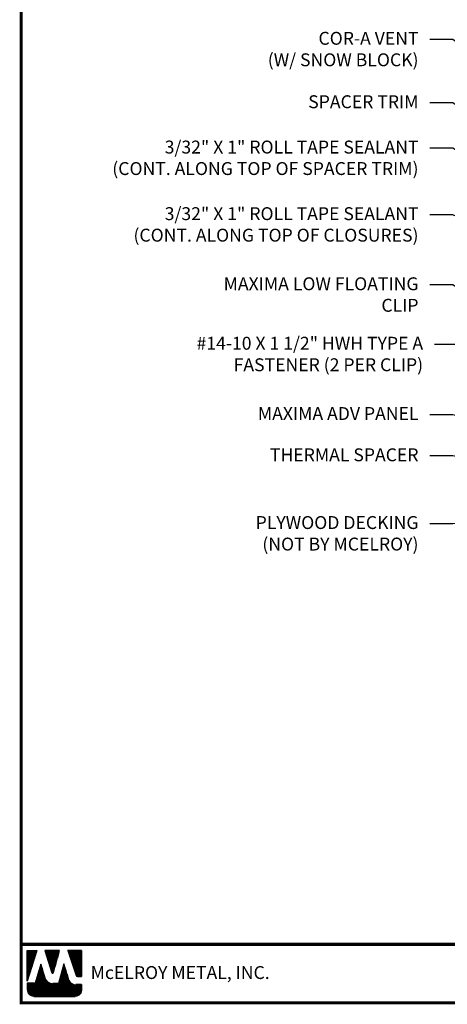
# Model space of a CAD drawing. Extents: x -88520 to 66, y -24736 to 9961.
# Drawn here: x -1 to 13, y 27 to 59 of the extents above; entities that cross this region are included whole.
import ezdxf

# ---------------------------------------------------------------- set-up
doc = ezdxf.new("R2010")
doc.units = 0
doc.header["$LTSCALE"] = 1.5
doc.header["$MEASUREMENT"] = 0
for name, color, linetype in [('DIM', 2, 'CONTINUOUS'), ('TEXT BY MCELROY', 3, 'CONTINUOUS'), ('TEXT NOT BY MCELROY', 1, 'CONTINUOUS'), ('WEB BOR', 6, 'CONTINUOUS')]:
    doc.layers.add(name, color=color, linetype=linetype)
doc.styles.add('ROMANT', font='ROMANT')
doc.styles.get("Standard").update_dxf_attribs({"font": 'romans'})
doc.dimstyles.new('MCELROY1$7', dxfattribs={"dimtxt": 0.0938, "dimasz": 0.125, "dimexe": 0.0625, "dimexo": 0.0625, "dimgap": 0.0625, "dimtad": 0, "dimtih": 1, "dimtoh": 1, "dimdec": 0, "dimzin": 3, "dimdsep": 46, "dimlunit": 4, "dimtxsty": 'Standard', "dimcen": 0, "dimclrd": 2, "dimclre": 2, "dimclrt": 1, "dimadec": 0, "dimazin": 0, "dimtfac": 1, "dimtdec": 0, "dimtofl": 0, "dimtmove": 0, "dimatfit": 3, "dimfxl": 1, "dimfrac": 2, "dimtolj": 1, "dimtzin": 0, "dimarcsym": 0})

msp = doc.modelspace()

# ---------------------------------------------------------------- linework, layer by layer
at = {"layer": 'WEB BOR', "color": 5, "linetype": 'Continuous'}
for p, q in [((-0.77413, 28.48559), (-0.45787, 28.48559)), ((-0.77313, 27.48464), (-0.77313, 28.48559)), ((-0.45687, 28.48511), (-0.77313, 27.48464)), ((0.28398, 28.48559), (-0.19534, 28.48559)), ((-0.19449, 28.48559), (0.03515, 27.75813)), ((0.07595, 27.75866), (0.28498, 28.48559)), ((1.00364, 28.48559), (0.54896, 28.48559)), ((0.54996, 28.48559), (0.82392, 27.67455)), ((1.00464, 27.63833), (1.00464, 28.48511)), ((0.87439, 27.63833), (1.00464, 27.63833))]:
    msp.add_line(p, q, dxfattribs=at)
at = {"layer": 'WEB BOR', "color": 5}
for p, q in [((-0.76588, 28.48559), (-0.76588, 27.50757)), ((-0.75876, 28.48559), (-0.75876, 27.53008)), ((-0.7458, 28.48559), (-0.7458, 27.57108)), ((-0.73284, 28.48559), (-0.73284, 27.61209)), ((-0.71988, 28.48559), (-0.71988, 27.6531)), ((-0.70691, 28.48559), (-0.70691, 27.6941)), ((-0.69395, 28.48559), (-0.69395, 27.73511)), ((-0.68099, 28.48559), (-0.68099, 27.77611)), ((-0.66803, 28.48559), (-0.66803, 27.81712)), ((-0.65507, 28.48559), (-0.65507, 27.85812)), ((-0.6421, 28.48559), (-0.6421, 27.89913)), ((-0.62914, 28.48559), (-0.62914, 27.94013)), ((-0.61618, 28.48559), (-0.61618, 27.98114)), ((-0.60322, 28.48559), (-0.60322, 28.02214)), ((-0.59025, 28.48559), (-0.59025, 28.06315)), ((-0.57729, 28.48559), (-0.57729, 28.10416)), ((-0.56433, 28.48559), (-0.56433, 28.14516)), ((-0.55137, 28.48559), (-0.55137, 28.18617)), ((-0.53841, 28.48559), (-0.53841, 28.22717)), ((-0.52544, 28.48559), (-0.52544, 28.26818)), ((-0.51248, 28.48559), (-0.51248, 28.30918)), ((-0.49952, 28.48559), (-0.49952, 28.35019)), ((-0.48656, 28.48559), (-0.48656, 28.39119)), ((-0.4746, 28.48559), (-0.4746, 28.4322)), ((-0.17604, 28.48559), (-0.17604, 28.42396)), ((-0.16208, 28.48559), (-0.16208, 28.3829)), ((-0.14911, 28.48559), (-0.14911, 28.34184)), ((-0.13615, 28.48559), (-0.13615, 28.30078)), ((-0.12319, 28.48559), (-0.12319, 28.25972)), ((-0.11023, 28.48559), (-0.11023, 28.21866)), ((-0.09726, 28.48559), (-0.09726, 28.1776)), ((-0.0843, 28.48559), (-0.0843, 28.13654)), ((-0.07134, 28.48559), (-0.07134, 28.09548)), ((-0.05838, 28.48559), (-0.05838, 28.05442)), ((-0.04542, 28.48559), (-0.04542, 28.01336)), ((-0.03245, 28.48559), (-0.03245, 27.9723)), ((-0.01949, 28.48559), (-0.01949, 27.93124)), ((-0.00653, 28.48559), (-0.00653, 27.89018)), ((0.00643, 28.48559), (0.00643, 27.84912)), ((0.01939, 28.48559), (0.01939, 27.80806)), ((0.03236, 28.48559), (0.03236, 27.767)), ((0.04532, 28.48559), (0.04532, 27.74581)), ((0.04532, 28.48559), (0.04532, 27.74581)), ((0.05828, 28.48559), (0.05828, 27.74342)), ((0.07124, 28.48559), (0.07124, 27.75022)), ((0.08421, 28.48559), (0.08421, 27.78737)), ((0.09717, 28.48559), (0.09717, 27.83244)), ((0.11013, 28.48559), (0.11013, 27.87752)), ((0.12309, 28.48559), (0.12309, 27.9226)), ((0.13605, 28.48559), (0.13605, 27.96768)), ((0.14902, 28.48559), (0.14902, 28.01276)), ((0.16198, 28.48559), (0.16198, 28.05783)), ((0.17494, 28.48559), (0.17494, 28.10291)), ((0.1879, 28.48559), (0.1879, 28.14799)), ((0.20087, 28.48559), (0.20087, 28.19307)), ((0.21383, 28.48559), (0.21383, 28.23815)), ((0.22679, 28.48559), (0.22679, 28.28322)), ((0.23975, 28.48559), (0.23975, 28.3283)), ((0.25271, 28.48559), (0.25271, 28.37338)), ((0.26468, 28.48559), (0.26468, 28.41846)), ((0.56192, 28.48559), (0.56192, 28.44721)), ((0.57589, 28.48559), (0.57589, 28.40884)), ((0.58885, 28.48559), (0.58885, 28.37047)), ((0.60181, 28.48559), (0.60181, 28.33209)), ((0.61477, 28.48559), (0.61477, 28.29372)), ((0.62773, 28.48559), (0.62773, 28.25535)), ((0.6407, 28.48559), (0.6407, 28.21697)), ((0.65366, 28.48559), (0.65366, 28.1786)), ((0.66662, 28.48559), (0.66662, 28.14023)), ((0.67958, 28.48559), (0.67958, 28.10185)), ((0.69255, 28.48559), (0.69255, 28.06348)), ((0.70551, 28.48559), (0.70551, 28.0251)), ((0.71847, 28.48559), (0.71847, 27.98673)), ((0.73143, 28.48559), (0.73143, 27.94836)), ((0.74439, 28.48559), (0.74439, 27.90998)), ((0.75736, 28.48559), (0.75736, 27.87161)), ((0.77032, 28.48559), (0.77032, 27.83324)), ((0.78328, 28.48559), (0.78328, 27.79486)), ((0.79624, 28.48559), (0.79624, 27.75649)), ((0.80921, 28.48559), (0.80921, 27.71812)), ((0.82217, 28.48559), (0.82217, 27.67974)), ((0.83513, 28.48559), (0.83513, 27.65559)), ((0.84809, 28.48559), (0.84809, 27.64527)), ((0.86105, 28.48559), (0.86105, 27.64002)), ((0.87402, 28.48559), (0.87402, 27.63833)), ((0.88698, 28.48559), (0.88698, 27.63833)), ((0.89994, 28.48559), (0.89994, 27.63833)), ((0.9129, 28.48559), (0.9129, 27.63833)), ((0.92587, 28.48559), (0.92587, 27.63833)), ((0.93883, 28.48559), (0.93883, 27.63833)), ((0.95179, 28.48559), (0.95179, 27.63833)), ((0.96475, 28.48559), (0.96475, 27.63833)), ((0.97771, 28.48559), (0.97771, 27.63833)), ((0.99068, 28.48559), (0.99068, 27.63833)), ((1.00364, 28.48559), (1.00364, 27.63833))]:
    msp.add_line(p, q, dxfattribs=at)
at = {"layer": 'WEB BOR', "color": 9, "linetype": 'Continuous'}
for p, q in [((-0.32405, 28.04296), (-0.5078, 27.41655)), ((-0.21054, 27.64792), (-0.32405, 28.04296)), ((0.42474, 28.05365), (0.24523, 27.41252)), ((0.53618, 27.68972), (0.42474, 28.05365)), ((-0.5078, 27.41655), (-0.77313, 27.41655)), ((-0.77313, 27.41655), (-0.77312, 27.1982)), ((-0.20018, 27.61226), (-0.21054, 27.64792)), ((0.24523, 27.41252), (0.06585, 27.41252)), ((0.57739, 27.55375), (0.53618, 27.68972)), ((1.00464, 27.37219), (0.82212, 27.37219)), ((1.00464, 27.1982), (1.00464, 27.37219)), ((-0.56003, 26.9851), (0.79155, 26.9851))]:
    msp.add_line(p, q, dxfattribs=at)
at = {"layer": 'WEB BOR', "color": 9}
for p, q in [((-0.32671, 28.03389), (-0.32671, 26.9851)), ((0.4251, 28.05248), (0.4251, 26.9851)), ((-0.41744, 27.72457), (-0.41744, 26.9851)), ((-0.40448, 27.76876), (-0.40448, 26.9851)), ((-0.39152, 27.81295), (-0.39152, 26.9851)), ((-0.37856, 27.85714), (-0.37856, 26.9851)), ((-0.3656, 27.89724), (-0.3656, 26.9851)), ((-0.35263, 27.94552), (-0.35263, 26.9851)), ((-0.33967, 27.9897), (-0.33967, 26.9851)), ((-0.31375, 28.00711), (-0.31375, 26.9851)), ((-0.30078, 27.962), (-0.30078, 26.9851)), ((-0.28782, 27.91688), (-0.28782, 26.9851)), ((-0.27486, 27.87177), (-0.27486, 26.9851)), ((-0.2619, 27.82666), (-0.2619, 26.9851)), ((-0.24894, 27.78155), (-0.24894, 26.9851)), ((-0.23597, 27.73644), (-0.23597, 26.9851)), ((0.33436, 27.73087), (0.33436, 26.9851)), ((0.34733, 27.77717), (0.34733, 26.9851)), ((0.36029, 27.82346), (0.36029, 26.9851)), ((0.37325, 27.86976), (0.37325, 26.9851)), ((0.38621, 27.91605), (0.38621, 26.9851)), ((0.39918, 27.96235), (0.39918, 26.9851)), ((0.41214, 28.00864), (0.41214, 26.9851)), ((0.43806, 28.01015), (0.43806, 26.9851)), ((0.45102, 27.96782), (0.45102, 26.9851)), ((0.46399, 27.92549), (0.46399, 26.9851)), ((0.47695, 27.88316), (0.47695, 26.9851)), ((0.48991, 27.84083), (0.48991, 26.9851)), ((0.50287, 27.7985), (0.50287, 26.9851)), ((0.51584, 27.75617), (0.51584, 26.9851)), ((0.5288, 27.71384), (0.5288, 26.9851)), ((-0.76742, 27.41655), (-0.76742, 27.14923)), ((-0.75446, 27.41655), (-0.75446, 27.11098)), ((-0.7415, 27.41655), (-0.7415, 27.08648)), ((-0.72854, 27.41655), (-0.72854, 27.06775)), ((-0.71558, 27.41655), (-0.71558, 27.05254)), ((-0.70261, 27.41655), (-0.70261, 27.03982)), ((-0.68965, 27.41655), (-0.68965, 27.02905)), ((-0.67669, 27.41655), (-0.67669, 27.01986)), ((-0.66373, 27.41655), (-0.66373, 27.01203)), ((-0.65076, 27.41655), (-0.65076, 27.00538)), ((-0.6378, 27.41655), (-0.6378, 26.99979)), ((-0.62484, 27.41655), (-0.62484, 26.99519)), ((-0.61188, 27.41655), (-0.61188, 26.9915)), ((-0.59892, 27.41655), (-0.59892, 26.98867)), ((-0.58595, 27.41655), (-0.58595, 26.98668)), ((-0.57299, 27.41655), (-0.57299, 26.9851)), ((-0.56003, 27.41655), (-0.56003, 26.9851)), ((-0.54707, 27.41655), (-0.54707, 26.9851)), ((-0.5341, 27.41655), (-0.5341, 26.9851)), ((-0.52114, 27.41655), (-0.52114, 26.9851)), ((-0.50818, 27.41655), (-0.50818, 26.9851)), ((-0.49522, 27.45944), (-0.49522, 26.9851)), ((-0.48226, 27.50363), (-0.48226, 26.9851)), ((-0.46929, 27.54782), (-0.46929, 26.9851)), ((-0.45633, 27.59201), (-0.45633, 26.9851)), ((-0.44337, 27.6362), (-0.44337, 26.9851)), ((-0.43041, 27.68039), (-0.43041, 26.9851)), ((-0.22301, 27.69133), (-0.22301, 26.9851)), ((-0.21005, 27.64623), (-0.21005, 26.9851)), ((-0.19709, 27.60232), (-0.19709, 26.9851)), ((-0.18412, 27.57014), (-0.18412, 26.9851)), ((-0.17116, 27.54612), (-0.17116, 26.9851)), ((-0.1582, 27.52662), (-0.1582, 26.9851)), ((-0.14524, 27.51014), (-0.14524, 26.9851)), ((-0.13228, 27.49592), (-0.13228, 26.9851)), ((-0.11931, 27.48349), (-0.11931, 26.9851)), ((-0.10635, 27.47254), (-0.10635, 26.9851)), ((-0.09339, 27.46286), (-0.09339, 26.9851)), ((-0.08043, 27.45428), (-0.08043, 26.9851)), ((-0.06746, 27.4467), (-0.06746, 26.9851)), ((-0.0545, 27.44003), (-0.0545, 26.9851)), ((-0.04154, 27.43418), (-0.04154, 26.9851)), ((-0.02858, 27.42911), (-0.02858, 26.9851)), ((-0.01562, 27.42477), (-0.01562, 26.9851)), ((-0.00265, 27.42112), (-0.00265, 26.9851)), ((0.01031, 27.41814), (0.01031, 26.9851)), ((0.02327, 27.41581), (0.02327, 26.9851)), ((0.03623, 27.4141), (0.03623, 26.9851)), ((0.0492, 27.41302), (0.0492, 26.9851)), ((0.06216, 27.41254), (0.06216, 26.9851)), ((0.07512, 27.41252), (0.07512, 26.9851)), ((0.08808, 27.41252), (0.08808, 26.9851)), ((0.10104, 27.41252), (0.10104, 26.9851)), ((0.11401, 27.41252), (0.11401, 26.9851)), ((0.12697, 27.41252), (0.12697, 26.9851)), ((0.13993, 27.41252), (0.13993, 26.9851)), ((0.15289, 27.41252), (0.15289, 26.9851)), ((0.16586, 27.41252), (0.16586, 26.9851)), ((0.17882, 27.41252), (0.17882, 26.9851)), ((0.19178, 27.41252), (0.19178, 26.9851)), ((0.20474, 27.41252), (0.20474, 26.9851)), ((0.2177, 27.41252), (0.2177, 26.9851)), ((0.23067, 27.41252), (0.23067, 26.9851)), ((0.24363, 27.41252), (0.24363, 26.9851)), ((0.25659, 27.45311), (0.25659, 26.9851)), ((0.26955, 27.4994), (0.26955, 26.9851)), ((0.28252, 27.5457), (0.28252, 26.9851)), ((0.29548, 27.59199), (0.29548, 26.9851)), ((0.30844, 27.63828), (0.30844, 26.9851)), ((0.3214, 27.68458), (0.3214, 26.9851)), ((0.54176, 27.67132), (0.54176, 26.9851)), ((0.55472, 27.62854), (0.55472, 26.9851)), ((0.56768, 27.58577), (0.56768, 26.9851)), ((0.58065, 27.54374), (0.58065, 26.9851)), ((0.59361, 27.51313), (0.59361, 26.9851)), ((0.60657, 27.49032), (0.60657, 26.9851)), ((0.61953, 27.47187), (0.61953, 26.9851)), ((0.6325, 27.45635), (0.6325, 26.9851)), ((0.64546, 27.44303), (0.64546, 26.9851)), ((0.65842, 27.43146), (0.65842, 26.9851)), ((0.67138, 27.42135), (0.67138, 26.9851)), ((0.68434, 27.41249), (0.68434, 26.9851)), ((0.69731, 27.40473), (0.69731, 26.9851)), ((0.70482, 27.40069), (0.70482, 26.9851)), ((0.71779, 27.39445), (0.71779, 26.9851)), ((0.73075, 27.38908), (0.73075, 26.9851)), ((0.74371, 27.38451), (0.74371, 26.9851)), ((0.75667, 27.38071), (0.75667, 26.9851)), ((0.76963, 27.37764), (0.76963, 26.9851)), ((0.7826, 27.37527), (0.7826, 26.9851)), ((0.79556, 27.37358), (0.79556, 26.9851)), ((0.80852, 27.37256), (0.80852, 26.9851)), ((0.82148, 27.37219), (0.82148, 26.98721)), ((0.83445, 27.37219), (0.83445, 26.98946)), ((0.84741, 27.37219), (0.84741, 26.99255)), ((0.86037, 27.37219), (0.86037, 26.99652)), ((0.87333, 27.37219), (0.87333, 27.00142)), ((0.88629, 27.37219), (0.88629, 27.00732)), ((0.89926, 27.37219), (0.89926, 27.01433)), ((0.91222, 27.37219), (0.91222, 27.02256)), ((0.92518, 27.37219), (0.92518, 27.03221)), ((0.93814, 27.37219), (0.93814, 27.04354)), ((0.95111, 27.37219), (0.95111, 27.05695)), ((0.96407, 27.37219), (0.96407, 27.07311)), ((0.97703, 27.37219), (0.97703, 27.09329)), ((0.98999, 27.37219), (0.98999, 27.12055)), ((1.00295, 27.37219), (1.00295, 27.17145))]:
    msp.add_line(p, q, dxfattribs=at)
at = {"layer": 'WEB BOR', "const_width": 0.1}
for points in [[(-0.96853, 26.77859), (-0.96853, 75.58358), (66.42417, 75.58358), (66.42417, 26.77859), (-0.96853, 26.77859)], [(66.42417, 28.69038), (-0.96853, 28.69038)]]:
    msp.add_lwpolyline(points, dxfattribs=at)
at = {"layer": 'WEB BOR', "color": 5, "linetype": 'Continuous'}
for centre, radius, start, end in [((0.05547, 27.76455), 0.02131, 197.516464, 343.961517), ((0.8744, 27.6916), 0.05328, 198.661469, 269.995148)]:
    msp.add_arc(centre, radius, start, end, dxfattribs=at)

# ---------------------------------------------------------------- texts
at = {"layer": 'TEXT BY MCELROY', "color": 3, "char_height": 0.4221, "attachment_point": 3}
for s, insert in [('\\A1;COR-A VENT\\P(W/ SNOW BLOCK)', (12.02103, 58.54341)), ('\\A1;SPACER TRIM', (12.02103, 56.46816)), ('\\A1;3/32" X 1" ROLL TAPE SEALANT\\P(CONT. ALONG TOP OF SPACER TRIM)', (12.02103, 54.98555)), ('\\A1;3/32" X 1" ROLL TAPE SEALANT\\P(CONT. ALONG TOP OF CLOSURES)', (12.02103, 52.80652)), ('\\A1;MAXIMA LOW FLOATING\\PCLIP', (12.02103, 50.51241)), ('\\A1;#14-10 X 1 1/2" HWH TYPE A\\PFASTENER (2 PER CLIP)', (12.17149, 48.5667)), ('\\A1;MAXIMA ADV PANEL', (12.02103, 46.26771)), ('\\A1;THERMAL SPACER', (12.02103, 44.91658))]:
    msp.add_mtext(s, dxfattribs=dict(at, insert=insert))
at = {"layer": 'TEXT NOT BY MCELROY', "color": 1, "insert": (12.02103, 42.70066), "char_height": 0.4221, "attachment_point": 3}
msp.add_mtext('\\A1;PLYWOOD DECKING\\P(NOT BY MCELROY)', dxfattribs=at)
at = {"layer": 'WEB BOR', "color": 9, "style": 'ROMANT'}
msp.add_text('McELROY METAL, INC.', height=0.421875, dxfattribs=at).set_placement((1.30069, 27.55632))

# ---------------------------------------------------------------- leaders
at = {"layer": 'DIM', "annotation_type": 0, "has_hookline": 1, "hookline_direction": 1}
for points, text_width in [([(28.07521, 51.11549), (13.14603, 61.30349), (12.39603, 61.30349)], 2.6733), ([(28.37878, 48.22532), (13.14603, 59.8889), (12.39603, 59.8889)], 5.1657), ([(25.70111, 48.7492), (13.14603, 58.29493), (12.39603, 58.29493)], 5.9898), ([(23.92556, 48.65034), (13.14603, 56.21968), (12.39603, 56.21968)], 4.0803), ([(22.60434, 48.64753), (13.14603, 54.73706), (12.39603, 54.73706)], 12.1404), ([(24.48722, 47.41144), (13.14603, 52.55804), (12.39603, 52.55804)], 11.1756), ([(19.12007, 46.02835), (13.14603, 50.26392), (12.39603, 50.26392)], 8.5023), ([(19.12997, 43.98298), (13.29649, 48.31821), (12.54649, 48.31821)], 10.5525), ([(15.33543, 45.42893), (13.14603, 46.01922), (12.39603, 46.01922)], 6.0903), ([(18.48889, 43.61845), (13.14603, 44.66809), (12.39603, 44.66809)], 5.5074), ([(15.84589, 42.55154), (13.14603, 42.45089), (12.39603, 42.45089)], 8.9043)]:
    msp.add_leader(points, dimstyle='MCELROY1$7', override={"dimscale": 6, "dimtdec": 4}, dxfattribs=dict(at, text_width=text_width))

doc.saveas('drawing.dxf')
